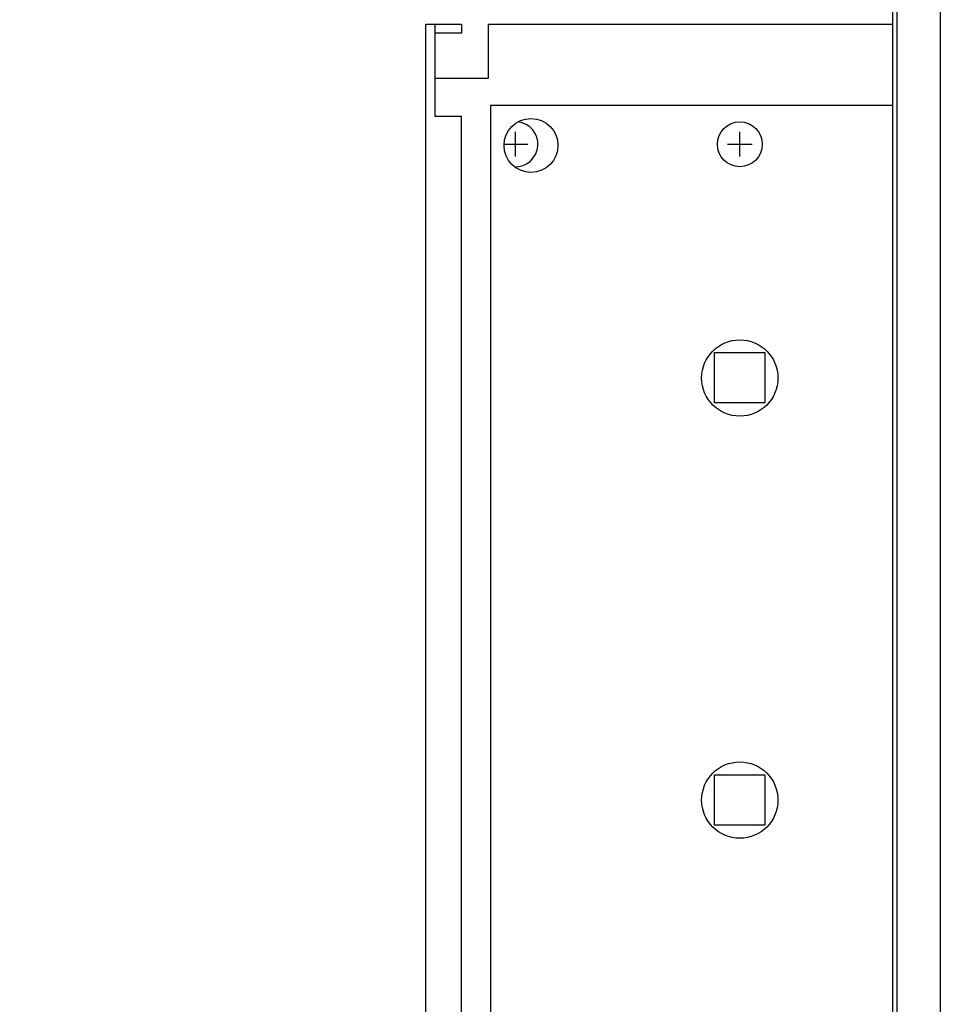
# Model space of a CAD drawing. Units: centimetres. Extents: x -4492 to -2850, y -2615 to -1562.
# Drawn here: x -4089 to -4069, y -1837 to -1815 of the extents above; entities that cross this region are included whole.
import ezdxf

# ---------------------------------------------------------------- set-up
doc = ezdxf.new("R2010")
doc.units = ezdxf.units.CM
doc.layers.add('1', color=7, linetype='Continuous')
doc.styles.add('CONVERTER_19', font='txt.shx', dxfattribs={"width": 0.9})
doc.dimstyles.new('ME10_DIM_18', dxfattribs={"dimtxt": 8.050008, "dimasz": 8.050008, "dimexe": 2.625003, "dimexo": 1.750002, "dimgap": 3.150003, "dimtad": 1, "dimdec": 0, "dimlfac": 10, "dimdsep": 46, "dimtxsty": 'CONVERTER_19', "dimsah": 1, "dimcen": 0.09, "dimclrd": 6, "dimclre": 6, "dimclrt": 3, "dimadec": 0, "dimazin": 0, "dimtfac": 1, "dimtdec": 4, "dimtix": 1, "dimtmove": 0, "dimatfit": 3, "dimfxl": 1, "dimtolj": 1, "dimtzin": 0, "dimarcsym": 0})

# ---------------------------------------------------------------- blocks, each defined once
blk = doc.blocks.new('*D11')
at = {"layer": '1', "color": 6, "linetype": 'Continuous'}
for p, q in [((-4070.379, -1726.166), (-4100.208, -1726.166)), ((-4097.583, -1900.966), (-4097.583, -1726.166)), ((-4070.379, -1900.966), (-4100.208, -1900.966))]:
    blk.add_line(p, q, dxfattribs=at)
at = {"layer": '1', "color": 6}
for points in [[(-4096.523, -1734.216), (-4098.643, -1734.216), (-4097.583, -1726.166)], [(-4098.643, -1892.916), (-4096.523, -1892.916), (-4097.583, -1900.966)]]:
    blk.add_solid(points, dxfattribs=at)
at = {"layer": '1', "color": 3, "insert": (-4100.774, -1822.525), "char_height": 8.05, "attachment_point": 7, "rotation": 90, "line_spacing_factor": 0.454545, "style": 'CONVERTER_19'}
blk.add_mtext('1748', dxfattribs=at)

msp = doc.modelspace()

# ---------------------------------------------------------------- linework, layer by layer
at = {"color": 2, "linetype": 'Continuous'}
for p, q in [((-4079.883, -1814.766), (-4079.883, -1815.966)), ((-4079.283, -1814.766), (-4079.283, -1814.966)), ((-4079.283, -1814.966), (-4079.883, -1814.966))]:
    msp.add_line(p, q, dxfattribs=at)
at = {"color": 6, "linetype": 'Continuous'}
for p, q in [((-4079.883, -1815.966), (-4079.883, -1816.816)), ((-4078.638, -1816.566), (-4069.683, -1816.566)), ((-4078.638, -1816.566), (-4078.638, -1894.616)), ((-4079.883, -1816.816), (-4079.283, -1816.816)), ((-4079.283, -1894.366), (-4079.283, -1816.816))]:
    msp.add_line(p, q, dxfattribs=at)
for centre, radius in [((-4077.738, -1817.466), 0.6), ((-4073.088, -1822.646), 0.85), ((-4073.088, -1832.046), 0.85)]:
    msp.add_circle(centre, radius, dxfattribs=at)
at = {"layer": '1', "color": 6, "linetype": 'Continuous'}
for p, q in [((-4068.623, -1759.486), (-4068.623, -1839.286)), ((-4069.583, -1838.972), (-4069.583, -1767.333)), ((-4078.083, -1817.716), (-4078.083, -1817.166)), ((-4073.088, -1817.716), (-4073.088, -1817.166)), ((-4078.338, -1817.441), (-4077.808, -1817.441)), ((-4073.363, -1817.441), (-4072.813, -1817.441)), ((-4073.648, -1823.201), (-4073.648, -1822.081)), ((-4073.648, -1822.081), (-4072.528, -1822.081)), ((-4072.528, -1822.081), (-4072.528, -1823.201)), ((-4072.528, -1823.201), (-4073.648, -1823.201)), ((-4073.648, -1831.481), (-4072.528, -1831.481)), ((-4073.648, -1832.601), (-4073.648, -1831.481)), ((-4072.528, -1831.481), (-4072.528, -1832.601)), ((-4072.528, -1832.601), (-4073.648, -1832.601))]:
    msp.add_line(p, q, dxfattribs=at)
at = {"layer": '1', "color": 3, "linetype": 'Continuous'}
msp.add_line((-4069.683, -1814.766), (-4069.683, -1812.366), dxfattribs=at)
at = {"layer": '1', "color": 2, "linetype": 'Continuous'}
for p, q in [((-4080.083, -1814.766), (-4079.283, -1814.766)), ((-4080.083, -1896.416), (-4080.083, -1814.766)), ((-4078.683, -1814.766), (-4069.683, -1814.766)), ((-4078.683, -1815.966), (-4078.683, -1814.766)), ((-4069.683, -1838.972), (-4069.683, -1814.766)), ((-4079.883, -1815.966), (-4078.683, -1815.966))]:
    msp.add_line(p, q, dxfattribs=at)
at = {"layer": '1', "color": 6, "linetype": 'Continuous'}
msp.add_circle((-4073.088, -1817.441), 0.5, dxfattribs=at)
msp.add_arc((-4078.083, -1817.441), 0.5, 267.4518, 84.2568, dxfattribs=at)

# ---------------------------------------------------------------- dimensions: what is measured, and where the dimension line sits
at = {"layer": '1'}
dim = msp.add_linear_dim(base=(-4097.583, -1900.966), p1=(-4068.629, -1726.166), p2=(-4068.629, -1900.966), angle=90, dimstyle='ME10_DIM_18', dxfattribs=at)
dim.commit()
dim.dimension.update_dxf_attribs({"geometry": '*D11', "text_midpoint": (-4103.798, -1813.566), "text_rotation": 90})

doc.saveas('drawing.dxf')
